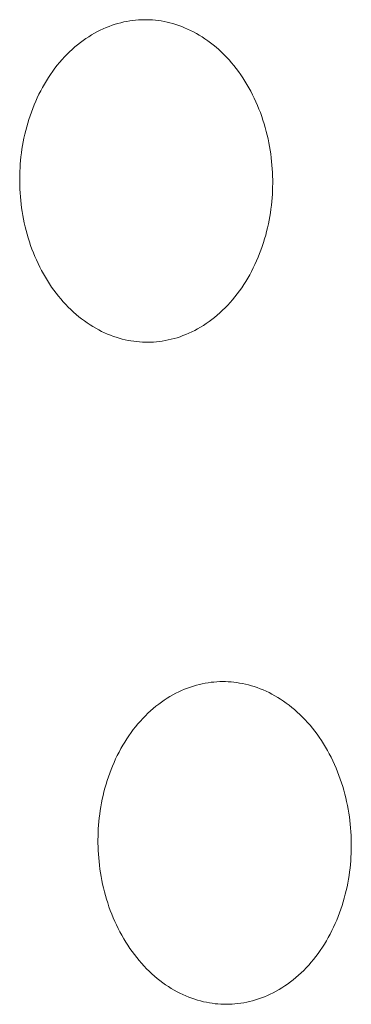
# Model space of a CAD drawing. Units: millimetres. Extents: x 0 to 17820, y 0 to 12600.
# Drawn here: x 6963 to 6988, y 4055 to 4130 of the extents above; entities that cross this region are included whole.
import ezdxf

# ---------------------------------------------------------------- set-up
doc = ezdxf.new("R2010")
doc.units = ezdxf.units.MM
doc.header["$MEASUREMENT"] = 0
doc.layers.add('Make2D$visible$lines', color=7, linetype='Continuous', true_color=0x000000)

msp = doc.modelspace()

# ---------------------------------------------------------------- linework, layer by layer
at = {"layer": 'Make2D$visible$lines', "color": 251, "lineweight": 20, "true_color": 0x696969}
for p, q in [((6969.424, 4129.012), (6969.647, 4129.108)), ((6969.647, 4129.108), (6969.87, 4129.197)), ((6969.87, 4129.197), (6970.094, 4129.278)), ((6970.094, 4129.278), (6970.318, 4129.352)), ((6970.318, 4129.352), (6970.542, 4129.418)), ((6970.542, 4129.418), (6970.765, 4129.477)), ((6970.765, 4129.477), (6970.988, 4129.529)), ((6970.988, 4129.529), (6971.21, 4129.574)), ((6971.21, 4129.574), (6971.432, 4129.612)), ((6971.432, 4129.612), (6971.652, 4129.643)), ((6971.652, 4129.643), (6971.871, 4129.668)), ((6971.871, 4129.668), (6972.089, 4129.686)), ((6972.089, 4129.686), (6972.305, 4129.697)), ((6972.305, 4129.697), (6972.52, 4129.703)), ((6972.52, 4129.703), (6972.733, 4129.702)), ((6972.733, 4129.702), (6972.945, 4129.695)), ((6972.945, 4129.695), (6973.16, 4129.682)), ((6973.16, 4129.682), (6973.376, 4129.663)), ((6973.376, 4129.663), (6973.593, 4129.637)), ((6973.593, 4129.637), (6973.812, 4129.605)), ((6973.812, 4129.605), (6974.033, 4129.566)), ((6974.033, 4129.566), (6974.254, 4129.52)), ((6974.254, 4129.52), (6974.476, 4129.467)), ((6974.476, 4129.467), (6974.698, 4129.407)), ((6974.698, 4129.407), (6974.921, 4129.34)), ((6974.921, 4129.34), (6975.144, 4129.265)), ((6975.144, 4129.265), (6975.368, 4129.183)), ((6975.368, 4129.183), (6975.591, 4129.094)), ((6975.591, 4129.094), (6975.814, 4128.997)), ((6968.111, 4128.276), (6968.326, 4128.417)), ((6968.326, 4128.417), (6968.543, 4128.551)), ((6968.543, 4128.551), (6968.761, 4128.678)), ((6968.761, 4128.678), (6968.981, 4128.797)), ((6968.981, 4128.797), (6969.202, 4128.908)), ((6969.202, 4128.908), (6969.424, 4129.012)), ((6975.814, 4128.997), (6976.036, 4128.893)), ((6976.036, 4128.893), (6976.257, 4128.781)), ((6976.257, 4128.781), (6976.477, 4128.662)), ((6976.477, 4128.662), (6976.696, 4128.535)), ((6976.696, 4128.535), (6976.913, 4128.4)), ((6976.913, 4128.4), (6977.129, 4128.258)), ((6967.075, 4127.458), (6967.276, 4127.636)), ((6967.276, 4127.636), (6967.481, 4127.807)), ((6967.481, 4127.807), (6967.689, 4127.971)), ((6967.689, 4127.971), (6967.899, 4128.127)), ((6967.899, 4128.127), (6968.111, 4128.276)), ((6977.129, 4128.258), (6977.343, 4128.109)), ((6977.343, 4128.109), (6977.554, 4127.952)), ((6977.554, 4127.952), (6977.763, 4127.788)), ((6977.763, 4127.788), (6977.969, 4127.617)), ((6977.969, 4127.617), (6978.172, 4127.438)), ((6966.304, 4126.678), (6966.491, 4126.883)), ((6966.491, 4126.883), (6966.682, 4127.082)), ((6966.682, 4127.082), (6966.877, 4127.273)), ((6966.877, 4127.273), (6967.075, 4127.458)), ((6978.172, 4127.438), (6978.373, 4127.253)), ((6978.373, 4127.253), (6978.569, 4127.06)), ((6978.569, 4127.06), (6978.762, 4126.861)), ((6978.762, 4126.861), (6978.952, 4126.656)), ((6965.768, 4126.027), (6965.942, 4126.25)), ((6965.942, 4126.25), (6966.121, 4126.467)), ((6966.121, 4126.467), (6966.304, 4126.678)), ((6978.952, 4126.656), (6979.137, 4126.444)), ((6979.137, 4126.444), (6979.318, 4126.226)), ((6979.318, 4126.226), (6979.495, 4126.002)), ((6965.12, 4125.082), (6965.275, 4125.326)), ((6965.275, 4125.326), (6965.434, 4125.565)), ((6965.434, 4125.565), (6965.599, 4125.799)), ((6965.599, 4125.799), (6965.768, 4126.027)), ((6979.495, 4126.002), (6979.667, 4125.772)), ((6979.667, 4125.772), (6979.835, 4125.537)), ((6979.835, 4125.537), (6979.997, 4125.296)), ((6964.689, 4124.323), (6964.828, 4124.58)), ((6964.828, 4124.58), (6964.971, 4124.833)), ((6964.971, 4124.833), (6965.12, 4125.082)), ((6979.997, 4125.296), (6980.155, 4125.051)), ((6980.155, 4125.051), (6980.307, 4124.801)), ((6980.307, 4124.801), (6980.454, 4124.546)), ((6964.43, 4123.798), (6964.557, 4124.062)), ((6964.557, 4124.062), (6964.689, 4124.323)), ((6980.454, 4124.546), (6980.595, 4124.288)), ((6980.595, 4124.288), (6980.731, 4124.025)), ((6980.731, 4124.025), (6980.862, 4123.759)), ((6964.083, 4122.987), (6964.193, 4123.26)), ((6964.193, 4123.26), (6964.308, 4123.53)), ((6964.308, 4123.53), (6964.43, 4123.798)), ((6980.862, 4123.759), (6980.986, 4123.489)), ((6980.986, 4123.489), (6981.105, 4123.217)), ((6981.105, 4123.217), (6981.218, 4122.941)), ((6963.79, 4122.155), (6963.882, 4122.434)), ((6963.882, 4122.434), (6963.98, 4122.712)), ((6963.98, 4122.712), (6964.083, 4122.987)), ((6981.218, 4122.941), (6981.325, 4122.664)), ((6981.325, 4122.664), (6981.426, 4122.384)), ((6981.426, 4122.384), (6981.521, 4122.102)), ((6963.55, 4121.311), (6963.624, 4121.593)), ((6963.624, 4121.593), (6963.704, 4121.875)), ((6963.704, 4121.875), (6963.79, 4122.155)), ((6981.521, 4122.102), (6981.61, 4121.819)), ((6981.61, 4121.819), (6981.694, 4121.535)), ((6963.419, 4120.744), (6963.482, 4121.028)), ((6963.482, 4121.028), (6963.55, 4121.311)), ((6981.694, 4121.535), (6981.771, 4121.25)), ((6981.771, 4121.25), (6981.842, 4120.964)), ((6981.842, 4120.964), (6981.908, 4120.678)), ((6963.266, 4119.895), (6963.311, 4120.178)), ((6963.311, 4120.178), (6963.362, 4120.461)), ((6963.362, 4120.461), (6963.419, 4120.744)), ((6981.908, 4120.678), (6981.967, 4120.391)), ((6981.967, 4120.391), (6982.021, 4120.105)), ((6982.021, 4120.105), (6982.069, 4119.819)), ((6963.192, 4119.332), (6963.226, 4119.613)), ((6963.226, 4119.613), (6963.266, 4119.895)), ((6982.069, 4119.819), (6982.112, 4119.535)), ((6982.112, 4119.535), (6982.149, 4119.25)), ((6963.12, 4118.498), (6963.139, 4118.774)), ((6963.139, 4118.774), (6963.163, 4119.053)), ((6963.163, 4119.053), (6963.192, 4119.332)), ((6982.149, 4119.25), (6982.18, 4118.968)), ((6982.18, 4118.968), (6982.206, 4118.686)), ((6982.206, 4118.686), (6982.227, 4118.406)), ((6963.094, 4117.68), (6963.098, 4117.95)), ((6963.098, 4117.95), (6963.107, 4118.223)), ((6963.107, 4118.223), (6963.12, 4118.498)), ((6982.227, 4118.406), (6982.243, 4118.128)), ((6982.243, 4118.128), (6982.254, 4117.852)), ((6982.254, 4117.852), (6982.259, 4117.579)), ((6963.094, 4117.68), (6963.095, 4117.409)), ((6963.095, 4117.409), (6963.101, 4117.136)), ((6963.101, 4117.136), (6963.112, 4116.861)), ((6982.256, 4117.036), (6982.26, 4117.307)), ((6982.259, 4117.579), (6982.26, 4117.307)), ((6963.112, 4116.861), (6963.127, 4116.583)), ((6963.127, 4116.583), (6963.148, 4116.304)), ((6982.215, 4116.21), (6982.234, 4116.487)), ((6982.234, 4116.487), (6982.248, 4116.763)), ((6982.248, 4116.763), (6982.256, 4117.036)), ((6963.148, 4116.304), (6963.174, 4116.023)), ((6963.174, 4116.023), (6963.205, 4115.741)), ((6963.205, 4115.741), (6963.242, 4115.458)), ((6982.128, 4115.369), (6982.162, 4115.651)), ((6982.162, 4115.651), (6982.191, 4115.931)), ((6982.191, 4115.931), (6982.215, 4116.21)), ((6963.242, 4115.458), (6963.284, 4115.173)), ((6963.284, 4115.173), (6963.332, 4114.888)), ((6963.332, 4114.888), (6963.386, 4114.603)), ((6982.042, 4114.803), (6982.088, 4115.087)), ((6982.088, 4115.087), (6982.128, 4115.369)), ((6963.386, 4114.603), (6963.445, 4114.317)), ((6963.445, 4114.317), (6963.51, 4114.032)), ((6981.871, 4113.952), (6981.934, 4114.236)), ((6981.934, 4114.236), (6981.991, 4114.52)), ((6981.991, 4114.52), (6982.042, 4114.803)), ((6963.51, 4114.032), (6963.581, 4113.746)), ((6963.581, 4113.746), (6963.658, 4113.462)), ((6963.658, 4113.462), (6963.741, 4113.178)), ((6981.647, 4113.103), (6981.728, 4113.385)), ((6981.728, 4113.385), (6981.802, 4113.668)), ((6981.802, 4113.668), (6981.871, 4113.952)), ((6963.741, 4113.178), (6963.83, 4112.895)), ((6963.83, 4112.895), (6963.925, 4112.614)), ((6981.469, 4112.542), (6981.561, 4112.822)), ((6981.561, 4112.822), (6981.647, 4113.103)), ((6963.925, 4112.614), (6964.025, 4112.335)), ((6964.025, 4112.335), (6964.132, 4112.058)), ((6964.132, 4112.058), (6964.245, 4111.783)), ((6981.156, 4111.715), (6981.266, 4111.989)), ((6981.266, 4111.989), (6981.37, 4112.265)), ((6981.37, 4112.265), (6981.469, 4112.542)), ((6964.245, 4111.783), (6964.363, 4111.511)), ((6964.363, 4111.511), (6964.487, 4111.242)), ((6964.487, 4111.242), (6964.617, 4110.976)), ((6980.791, 4110.912), (6980.919, 4111.177)), ((6980.919, 4111.177), (6981.04, 4111.445)), ((6981.04, 4111.445), (6981.156, 4111.715)), ((6964.617, 4110.976), (6964.752, 4110.714)), ((6964.752, 4110.714), (6964.893, 4110.455)), ((6964.893, 4110.455), (6965.039, 4110.201)), ((6980.375, 4110.141), (6980.519, 4110.394)), ((6980.519, 4110.394), (6980.658, 4110.651)), ((6980.658, 4110.651), (6980.791, 4110.912)), ((6965.039, 4110.201), (6965.191, 4109.951)), ((6965.191, 4109.951), (6965.348, 4109.706)), ((6965.348, 4109.706), (6965.51, 4109.465)), ((6979.91, 4109.408), (6980.07, 4109.648)), ((6980.07, 4109.648), (6980.225, 4109.892)), ((6980.225, 4109.892), (6980.375, 4110.141)), ((6965.51, 4109.465), (6965.677, 4109.23)), ((6965.677, 4109.23), (6965.848, 4109.001)), ((6965.848, 4109.001), (6966.025, 4108.777)), ((6979.4, 4108.723), (6979.575, 4108.946)), ((6979.575, 4108.946), (6979.745, 4109.174)), ((6979.745, 4109.174), (6979.91, 4109.408)), ((6966.025, 4108.777), (6966.205, 4108.559)), ((6966.205, 4108.559), (6966.39, 4108.347)), ((6966.39, 4108.347), (6966.579, 4108.141)), ((6978.85, 4108.09), (6979.037, 4108.295)), ((6979.037, 4108.295), (6979.221, 4108.506)), ((6979.221, 4108.506), (6979.4, 4108.723)), ((6966.579, 4108.141), (6966.771, 4107.942)), ((6966.771, 4107.942), (6966.967, 4107.749)), ((6966.967, 4107.749), (6967.167, 4107.563)), ((6967.167, 4107.563), (6967.37, 4107.385)), ((6978.062, 4107.338), (6978.264, 4107.516)), ((6978.264, 4107.516), (6978.463, 4107.7)), ((6978.463, 4107.7), (6978.658, 4107.892)), ((6978.658, 4107.892), (6978.85, 4108.09)), ((6967.37, 4107.385), (6967.575, 4107.213)), ((6967.575, 4107.213), (6967.784, 4107.049)), ((6967.784, 4107.049), (6967.995, 4106.891)), ((6967.995, 4106.891), (6968.208, 4106.742)), ((6968.208, 4106.742), (6968.423, 4106.599)), ((6977.01, 4106.559), (6977.225, 4106.7)), ((6977.225, 4106.7), (6977.438, 4106.848)), ((6977.438, 4106.848), (6977.649, 4107.004)), ((6977.649, 4107.004), (6977.857, 4107.168)), ((6977.857, 4107.168), (6978.062, 4107.338)), ((6968.423, 4106.599), (6968.64, 4106.464)), ((6968.64, 4106.464), (6968.858, 4106.337)), ((6968.858, 4106.337), (6969.078, 4106.217)), ((6969.078, 4106.217), (6969.299, 4106.105)), ((6969.299, 4106.105), (6969.521, 4106)), ((6969.521, 4106), (6969.743, 4105.903)), ((6975.687, 4105.871), (6975.91, 4105.967)), ((6975.91, 4105.967), (6976.132, 4106.07)), ((6976.132, 4106.07), (6976.354, 4106.181)), ((6976.354, 4106.181), (6976.574, 4106.299)), ((6976.574, 4106.299), (6976.793, 4106.425)), ((6976.793, 4106.425), (6977.01, 4106.559)), ((6969.743, 4105.903), (6969.966, 4105.813)), ((6969.966, 4105.813), (6970.189, 4105.73)), ((6970.189, 4105.73), (6970.412, 4105.655)), ((6970.412, 4105.655), (6970.634, 4105.587)), ((6970.634, 4105.587), (6970.857, 4105.527)), ((6970.857, 4105.527), (6971.079, 4105.473)), ((6971.079, 4105.473), (6971.3, 4105.427)), ((6971.3, 4105.427), (6971.519, 4105.387)), ((6971.519, 4105.387), (6971.738, 4105.354)), ((6971.738, 4105.354), (6971.956, 4105.327)), ((6971.956, 4105.327), (6972.172, 4105.308)), ((6972.172, 4105.308), (6972.386, 4105.294)), ((6972.386, 4105.294), (6972.599, 4105.286)), ((6972.599, 4105.286), (6972.812, 4105.285)), ((6972.812, 4105.285), (6973.026, 4105.29)), ((6973.026, 4105.29), (6973.243, 4105.301)), ((6973.243, 4105.301), (6973.46, 4105.318)), ((6973.46, 4105.318), (6973.68, 4105.342)), ((6973.68, 4105.342), (6973.9, 4105.372)), ((6973.9, 4105.372), (6974.122, 4105.409)), ((6974.122, 4105.409), (6974.344, 4105.454)), ((6974.344, 4105.454), (6974.567, 4105.505)), ((6974.567, 4105.505), (6974.791, 4105.564)), ((6974.791, 4105.564), (6975.015, 4105.629)), ((6975.015, 4105.629), (6975.239, 4105.703)), ((6975.239, 4105.703), (6975.463, 4105.783)), ((6975.463, 4105.783), (6975.687, 4105.871)), ((6975.586, 4079.013), (6975.809, 4079.1)), ((6975.809, 4079.1), (6976.033, 4079.18)), ((6976.033, 4079.18), (6976.258, 4079.252)), ((6976.258, 4079.252), (6976.482, 4079.317)), ((6976.482, 4079.317), (6976.705, 4079.375)), ((6976.705, 4079.375), (6976.929, 4079.426)), ((6976.929, 4079.426), (6977.151, 4079.469)), ((6977.151, 4079.469), (6977.373, 4079.506)), ((6977.373, 4079.506), (6977.594, 4079.536)), ((6977.594, 4079.536), (6977.813, 4079.559)), ((6977.813, 4079.559), (6978.031, 4079.575)), ((6978.031, 4079.575), (6978.248, 4079.586)), ((6978.248, 4079.586), (6978.463, 4079.589)), ((6978.463, 4079.589), (6978.676, 4079.587)), ((6978.676, 4079.587), (6978.889, 4079.579)), ((6978.889, 4079.579), (6979.103, 4079.565)), ((6979.103, 4079.565), (6979.32, 4079.544)), ((6979.32, 4079.544), (6979.538, 4079.517)), ((6979.538, 4079.517), (6979.757, 4079.483)), ((6979.757, 4079.483), (6979.977, 4079.443)), ((6979.977, 4079.443), (6980.199, 4079.396)), ((6980.199, 4079.396), (6980.421, 4079.341)), ((6980.421, 4079.341), (6980.644, 4079.28)), ((6980.644, 4079.28), (6980.867, 4079.211)), ((6980.867, 4079.211), (6981.091, 4079.135)), ((6981.091, 4079.135), (6981.314, 4079.052)), ((6974.263, 4078.33), (6974.48, 4078.463)), ((6974.48, 4078.463), (6974.699, 4078.588)), ((6974.699, 4078.588), (6974.919, 4078.705)), ((6974.919, 4078.705), (6975.14, 4078.815)), ((6975.14, 4078.815), (6975.363, 4078.918)), ((6975.363, 4078.918), (6975.586, 4079.013)), ((6981.314, 4079.052), (6981.538, 4078.961)), ((6981.538, 4078.961), (6981.761, 4078.863)), ((6981.761, 4078.863), (6981.983, 4078.757)), ((6981.983, 4078.757), (6982.205, 4078.644)), ((6982.205, 4078.644), (6982.425, 4078.523)), ((6982.425, 4078.523), (6982.645, 4078.395)), ((6982.645, 4078.395), (6982.862, 4078.259)), ((6973.212, 4077.555), (6973.417, 4077.724)), ((6973.417, 4077.724), (6973.625, 4077.887)), ((6973.625, 4077.887), (6973.835, 4078.042)), ((6973.835, 4078.042), (6974.048, 4078.19)), ((6974.048, 4078.19), (6974.263, 4078.33)), ((6982.862, 4078.259), (6983.078, 4078.116)), ((6983.078, 4078.116), (6983.292, 4077.965)), ((6983.292, 4077.965), (6983.504, 4077.806)), ((6983.504, 4077.806), (6983.713, 4077.641)), ((6983.713, 4077.641), (6983.919, 4077.468)), ((6972.425, 4076.807), (6972.617, 4077.004)), ((6972.617, 4077.004), (6972.812, 4077.194)), ((6972.812, 4077.194), (6973.01, 4077.378)), ((6973.01, 4077.378), (6973.212, 4077.555)), ((6983.919, 4077.468), (6984.123, 4077.288)), ((6984.123, 4077.288), (6984.323, 4077.101)), ((6984.323, 4077.101), (6984.52, 4076.908)), ((6984.52, 4076.908), (6984.714, 4076.707)), ((6971.702, 4075.955), (6971.876, 4076.177)), ((6971.876, 4076.177), (6972.055, 4076.393)), ((6972.055, 4076.393), (6972.238, 4076.603)), ((6972.238, 4076.603), (6972.425, 4076.807)), ((6984.714, 4076.707), (6984.903, 4076.501)), ((6984.903, 4076.501), (6985.089, 4076.287)), ((6985.089, 4076.287), (6985.27, 4076.068)), ((6971.208, 4075.256), (6971.368, 4075.494)), ((6971.368, 4075.494), (6971.532, 4075.727)), ((6971.532, 4075.727), (6971.702, 4075.955)), ((6985.27, 4076.068), (6985.447, 4075.843)), ((6985.447, 4075.843), (6985.62, 4075.612)), ((6985.62, 4075.612), (6985.787, 4075.376)), ((6985.787, 4075.376), (6985.95, 4075.134)), ((6970.76, 4074.513), (6970.904, 4074.765)), ((6970.904, 4074.765), (6971.053, 4075.013)), ((6971.053, 4075.013), (6971.208, 4075.256)), ((6985.95, 4075.134), (6986.108, 4074.887)), ((6986.108, 4074.887), (6986.26, 4074.636)), ((6986.26, 4074.636), (6986.407, 4074.381)), ((6970.361, 4073.733), (6970.489, 4073.996)), ((6970.489, 4073.996), (6970.621, 4074.256)), ((6970.621, 4074.256), (6970.76, 4074.513)), ((6986.407, 4074.381), (6986.549, 4074.121)), ((6986.549, 4074.121), (6986.685, 4073.857)), ((6970.015, 4072.923), (6970.124, 4073.196)), ((6970.124, 4073.196), (6970.24, 4073.466)), ((6970.24, 4073.466), (6970.361, 4073.733)), ((6986.685, 4073.857), (6986.816, 4073.59)), ((6986.816, 4073.59), (6986.941, 4073.32)), ((6986.941, 4073.32), (6987.059, 4073.046)), ((6969.813, 4072.372), (6969.911, 4072.649)), ((6969.911, 4072.649), (6970.015, 4072.923)), ((6987.059, 4073.046), (6987.173, 4072.77)), ((6987.173, 4072.77), (6987.28, 4072.492)), ((6987.28, 4072.492), (6987.381, 4072.211)), ((6969.555, 4071.532), (6969.635, 4071.813)), ((6969.635, 4071.813), (6969.721, 4072.093)), ((6969.721, 4072.093), (6969.813, 4072.372)), ((6987.381, 4072.211), (6987.476, 4071.929)), ((6987.476, 4071.929), (6987.566, 4071.645)), ((6987.566, 4071.645), (6987.649, 4071.36)), ((6969.35, 4070.684), (6969.412, 4070.967)), ((6969.412, 4070.967), (6969.48, 4071.25)), ((6969.48, 4071.25), (6969.555, 4071.532)), ((6987.649, 4071.36), (6987.726, 4071.074)), ((6987.726, 4071.074), (6987.798, 4070.788)), ((6969.242, 4070.118), (6969.293, 4070.401)), ((6969.293, 4070.401), (6969.35, 4070.684)), ((6987.798, 4070.788), (6987.863, 4070.501)), ((6987.863, 4070.501), (6987.923, 4070.214)), ((6987.923, 4070.214), (6987.977, 4069.927)), ((6969.122, 4069.273), (6969.156, 4069.554)), ((6969.156, 4069.554), (6969.196, 4069.835)), ((6969.196, 4069.835), (6969.242, 4070.118)), ((6987.977, 4069.927), (6988.025, 4069.641)), ((6988.025, 4069.641), (6988.068, 4069.356)), ((6969.05, 4068.438), (6969.069, 4068.715)), ((6969.069, 4068.715), (6969.093, 4068.993)), ((6969.093, 4068.993), (6969.122, 4069.273)), ((6988.068, 4069.356), (6988.105, 4069.072)), ((6988.105, 4069.072), (6988.136, 4068.788)), ((6988.136, 4068.788), (6988.162, 4068.507)), ((6969.028, 4067.89), (6969.037, 4068.163)), ((6969.037, 4068.163), (6969.05, 4068.438)), ((6988.162, 4068.507), (6988.183, 4068.227)), ((6988.183, 4068.227), (6988.199, 4067.948)), ((6988.199, 4067.948), (6988.209, 4067.672)), ((6969.024, 4067.62), (6969.028, 4067.89)), ((6969.025, 4067.349), (6969.024, 4067.62)), ((6969.031, 4067.076), (6969.025, 4067.349)), ((6988.209, 4067.672), (6988.215, 4067.398)), ((6988.215, 4067.398), (6988.216, 4067.127)), ((6969.041, 4066.8), (6969.031, 4067.076)), ((6969.057, 4066.523), (6969.041, 4066.8)), ((6969.078, 4066.243), (6969.057, 4066.523)), ((6988.203, 4066.582), (6988.19, 4066.306)), ((6988.212, 4066.856), (6988.203, 4066.582)), ((6988.216, 4067.127), (6988.212, 4066.856)), ((6969.104, 4065.962), (6969.078, 4066.243)), ((6969.135, 4065.68), (6969.104, 4065.962)), ((6969.172, 4065.396), (6969.135, 4065.68)), ((6988.147, 4065.75), (6988.118, 4065.47)), ((6988.171, 4066.029), (6988.147, 4065.75)), ((6988.19, 4066.306), (6988.171, 4066.029)), ((6969.214, 4065.111), (6969.172, 4065.396)), ((6969.262, 4064.826), (6969.214, 4065.111)), ((6988.083, 4065.188), (6988.043, 4064.906)), ((6988.118, 4065.47), (6988.083, 4065.188)), ((6969.316, 4064.54), (6969.262, 4064.826)), ((6969.375, 4064.254), (6969.316, 4064.54)), ((6969.441, 4063.967), (6969.375, 4064.254)), ((6987.946, 4064.339), (6987.889, 4064.056)), ((6987.997, 4064.623), (6987.946, 4064.339)), ((6988.043, 4064.906), (6987.997, 4064.623)), ((6969.512, 4063.682), (6969.441, 4063.967)), ((6969.589, 4063.396), (6969.512, 4063.682)), ((6987.757, 4063.489), (6987.683, 4063.206)), ((6987.826, 4063.772), (6987.757, 4063.489)), ((6987.889, 4064.056), (6987.826, 4063.772)), ((6969.672, 4063.112), (6969.589, 4063.396)), ((6969.761, 4062.829), (6969.672, 4063.112)), ((6969.856, 4062.547), (6969.761, 4062.829)), ((6987.602, 4062.924), (6987.516, 4062.644)), ((6987.683, 4063.206), (6987.602, 4062.924)), ((6969.956, 4062.267), (6969.856, 4062.547)), ((6970.063, 4061.989), (6969.956, 4062.267)), ((6970.176, 4061.713), (6970.063, 4061.989)), ((6987.325, 4062.087), (6987.221, 4061.812)), ((6987.423, 4062.365), (6987.325, 4062.087)), ((6987.516, 4062.644), (6987.423, 4062.365)), ((6970.294, 4061.44), (6970.176, 4061.713)), ((6970.418, 4061.17), (6970.294, 4061.44)), ((6986.994, 4061.269), (6986.873, 4061.002)), ((6987.111, 4061.539), (6986.994, 4061.269)), ((6987.221, 4061.812), (6987.111, 4061.539)), ((6970.548, 4060.903), (6970.418, 4061.17)), ((6970.684, 4060.64), (6970.548, 4060.903)), ((6970.825, 4060.381), (6970.684, 4060.64)), ((6986.611, 4060.477), (6986.472, 4060.221)), ((6986.745, 4060.738), (6986.611, 4060.477)), ((6986.873, 4061.002), (6986.745, 4060.738)), ((6970.972, 4060.125), (6970.825, 4060.381)), ((6971.124, 4059.874), (6970.972, 4060.125)), ((6971.281, 4059.628), (6971.124, 4059.874)), ((6986.178, 4059.72), (6986.023, 4059.477)), ((6986.328, 4059.968), (6986.178, 4059.72)), ((6986.472, 4060.221), (6986.328, 4059.968)), ((6971.443, 4059.386), (6971.281, 4059.628)), ((6971.61, 4059.15), (6971.443, 4059.386)), ((6971.782, 4058.919), (6971.61, 4059.15)), ((6985.697, 4059.006), (6985.527, 4058.778)), ((6985.862, 4059.239), (6985.697, 4059.006)), ((6986.023, 4059.477), (6985.862, 4059.239)), ((6971.958, 4058.694), (6971.782, 4058.919)), ((6972.139, 4058.475), (6971.958, 4058.694)), ((6972.324, 4058.261), (6972.139, 4058.475)), ((6972.513, 4058.055), (6972.324, 4058.261)), ((6985.173, 4058.34), (6984.989, 4058.13)), ((6985.352, 4058.556), (6985.173, 4058.34)), ((6985.527, 4058.778), (6985.352, 4058.556)), ((6972.706, 4057.854), (6972.513, 4058.055)), ((6972.902, 4057.66), (6972.706, 4057.854)), ((6973.102, 4057.473), (6972.902, 4057.66)), ((6973.305, 4057.293), (6973.102, 4057.473)), ((6984.414, 4057.539), (6984.214, 4057.356)), ((6984.609, 4057.73), (6984.414, 4057.539)), ((6984.801, 4057.927), (6984.609, 4057.73)), ((6984.989, 4058.13), (6984.801, 4057.927)), ((6973.511, 4057.12), (6973.305, 4057.293)), ((6973.72, 4056.954), (6973.511, 4057.12)), ((6973.931, 4056.796), (6973.72, 4056.954)), ((6974.144, 4056.644), (6973.931, 4056.796)), ((6983.598, 4056.848), (6983.387, 4056.693)), ((6983.807, 4057.01), (6983.598, 4056.848)), ((6984.012, 4057.179), (6983.807, 4057.01)), ((6984.214, 4057.356), (6984.012, 4057.179)), ((6974.36, 4056.501), (6974.144, 4056.644)), ((6974.577, 4056.364), (6974.36, 4056.501)), ((6974.796, 4056.235), (6974.577, 4056.364)), ((6975.016, 4056.114), (6974.796, 4056.235)), ((6975.237, 4056), (6975.016, 4056.114)), ((6975.459, 4055.894), (6975.237, 4056)), ((6982.302, 4056.032), (6982.08, 4055.923)), ((6982.522, 4056.149), (6982.302, 4056.032)), ((6982.741, 4056.274), (6982.522, 4056.149)), ((6982.959, 4056.406), (6982.741, 4056.274)), ((6983.174, 4056.546), (6982.959, 4056.406)), ((6983.387, 4056.693), (6983.174, 4056.546)), ((6975.682, 4055.795), (6975.459, 4055.894)), ((6975.905, 4055.704), (6975.682, 4055.795)), ((6976.128, 4055.62), (6975.905, 4055.704)), ((6976.351, 4055.544), (6976.128, 4055.62)), ((6976.574, 4055.474), (6976.351, 4055.544)), ((6976.797, 4055.412), (6976.574, 4055.474)), ((6977.019, 4055.357), (6976.797, 4055.412)), ((6977.24, 4055.309), (6977.019, 4055.357)), ((6977.461, 4055.268), (6977.24, 4055.309)), ((6977.68, 4055.234), (6977.461, 4055.268)), ((6977.897, 4055.206), (6977.68, 4055.234)), ((6979.844, 4055.238), (6979.624, 4055.209)), ((6980.066, 4055.274), (6979.844, 4055.238)), ((6980.289, 4055.317), (6980.066, 4055.274)), ((6980.512, 4055.367), (6980.289, 4055.317)), ((6980.736, 4055.424), (6980.512, 4055.367)), ((6980.961, 4055.489), (6980.736, 4055.424)), ((6981.185, 4055.561), (6980.961, 4055.489)), ((6981.41, 4055.64), (6981.185, 4055.561)), ((6981.634, 4055.726), (6981.41, 4055.64)), ((6981.857, 4055.821), (6981.634, 4055.726)), ((6982.08, 4055.923), (6981.857, 4055.821)), ((6978.114, 4055.185), (6977.897, 4055.206)), ((6978.329, 4055.17), (6978.114, 4055.185)), ((6978.541, 4055.161), (6978.329, 4055.17)), ((6978.754, 4055.158), (6978.541, 4055.161)), ((6978.969, 4055.161), (6978.754, 4055.158)), ((6979.186, 4055.171), (6978.969, 4055.161)), ((6979.404, 4055.187), (6979.186, 4055.171)), ((6979.624, 4055.209), (6979.404, 4055.187))]:
    msp.add_line(p, q, dxfattribs=at)

doc.saveas('drawing.dxf')
